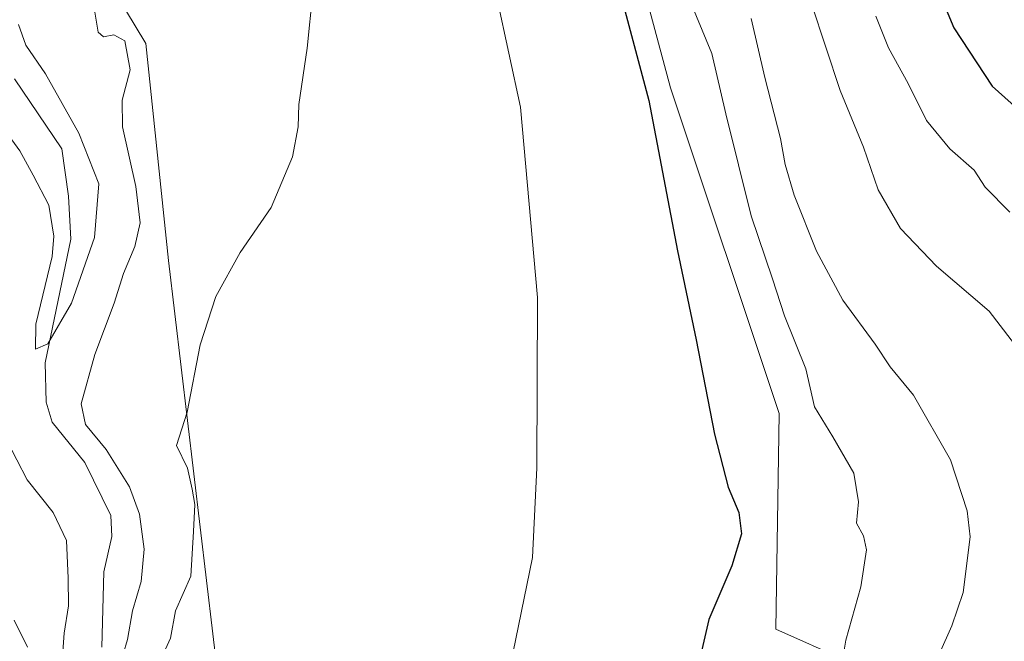
# Model space of a CAD drawing. Units: metres. Extents: x 597117 to 600561, y 4736043 to 4738418.
# Drawn here: x 598524 to 598698, y 4737120 to 4737229 of the extents above; entities that cross this region are included whole.
import ezdxf

# ---------------------------------------------------------------- set-up
doc = ezdxf.new("R2010")
doc.units = ezdxf.units.M
doc.header["$MEASUREMENT"] = 0
for name, color, linetype, lineweight in [('Arbolado forestal CxS', 92, 'Continuous', 0), ('Corriente natural lineal', 142, 'Continuous', 13), ('Cultivos herbáceos CxS', 92, 'Continuous', 0), ('Curva de nivel maestra', 30, 'Continuous', 30), ('Curva de nivel normal', 30, 'Continuous', 0), ('Matorral CxS', 135, 'Continuous', 0)]:
    doc.layers.add(name, color=color, linetype=linetype, lineweight=lineweight)

# ---------------------------------------------------------------- blocks, each defined once
blk = doc.blocks.new('*U10')
at = {"layer": 'Arbolado forestal CxS', "color": 92, "linetype": 'Continuous', "lineweight": 0}
blk.add_polyline3d([(598546.8606000004, 4737385.338300001, 370.9695000000065), (598551.3176999995, 4737382.7501, 371.2486999999965), (598558.3881000001, 4737378.6447, 371.3377999999939), (598554.1146999998, 4737370.486500001, 373.4238000000041), (598553.7259000001, 4737362.716700001, 375.8035999999993), (598556.4452999998, 4737353.781500001, 376.0102999999945), (598569.2651000004, 4737346.4001, 381.3901999999944), (598571.6019000001, 4737337.928300001, 386.3810999999987), (598571.7089000001, 4737337.8687, 386.4428000000044), (598567.0336999996, 4737326.008500001, 389.3371999999945), (598561.0403000005, 4737329.684900001, 386.2149000000064), (598532.0192999998, 4737313.630899999, 381.1300999999949), (598529.1463000001, 4737303.6953, 384.5690999999933), (598524.6019000001, 4737287.381300001, 383.1304999999993), (598539.4609000003, 4737236.996099999, 385.0749999999971), (598546.6037, 4737225.086100001, 385.4676000000036), (598550.5708999997, 4737186.971899999, 387.1015999999945), (598562.8497000001, 4737083.9099, 389.4667999999947)], dxfattribs=at)

msp = doc.modelspace()

# ---------------------------------------------------------------- linework, layer by layer
at = {"layer": 'Arbolado forestal CxS', "color": 92, "linetype": 'Continuous', "lineweight": 0}
msp.add_polyline3d([(598567.0336999996, 4737326.008500001, 389.3371999999945), (598561.0403000005, 4737329.684900001, 386.2149000000064), (598532.0192999998, 4737313.630899999, 381.1300999999949), (598529.1463000001, 4737303.6953, 384.5690999999933), (598524.6019000001, 4737287.381300001, 383.1304999999993), (598539.4609000003, 4737236.996099999, 385.0749999999971), (598546.6037, 4737225.086100001, 385.4676000000036), (598550.5708999997, 4737186.971899999, 387.1015999999945), (598562.8497000001, 4737083.9099, 389.4667999999947), (598556.2351000002, 4737064.724500001, 390.9977999999974), (598561.4543000003, 4736992.4123, 392.8776999999973), (598568.6180999996, 4736926.654899999, 394.3796000000002), (598560.4137000004, 4736884.4867, 394.1288000000059), (598557.9433000004, 4736861.022700001, 392.6394), (598561.7301000003, 4736844.505100001, 393.7005000000063), (598567.1935000002, 4736838.197899999, 394.1524999999965)], dxfattribs=at)
at = {"layer": 'Corriente natural lineal', "color": 142, "linetype": 'Continuous', "lineweight": 13}
msp.add_polyline3d([(598538.8546000002, 4737119.0253, 382.0204999999987), (598539.2553000003, 4737132.2722, 382.4817000000039), (598540.6519999999, 4737138.479699999, 381.5032999999967), (598540.4559000004, 4737142.1314, 381.1941999999981), (598535.8596000001, 4737151.4616, 381.2914000000019), (598530.1253000004, 4737158.5397, 381.0871000000043), (598529.0669, 4737162.061799999, 381.0391999999993), (598528.8905999997, 4737168.9794, 381.1515999999974), (598533.4353999998, 4737190.7271, 380.1584000000003), (598533.0384999998, 4737198.2678, 379.6928000000044), (598531.8479000004, 4737206.6022, 379.3521000000038), (598523.5018999996, 4737218.850400001, 378.5617000000057)], dxfattribs=at)
at = {"layer": 'Cultivos herbáceos CxS', "color": 92, "linetype": 'Continuous', "lineweight": 0}
for points in [[(598562.8497000001, 4737083.9099, 389.4667999999947), (598550.5708999997, 4737186.971899999, 387.1015999999945), (598546.6037, 4737225.086100001, 385.4676000000036), (598539.4609000003, 4737236.996099999, 385.0749999999971), (598524.6019000001, 4737287.381300001, 383.1304999999993), (598529.1463000001, 4737303.6953, 384.5690999999933), (598532.0192999998, 4737313.630899999, 381.1300999999949), (598561.0403000005, 4737329.684900001, 386.2149000000064), (598567.0336999996, 4737326.008500001, 389.3371999999945), (598582.0340999998, 4737289.548699999, 392.1607999999979), (598595.0005000001, 4737276.581700001, 394.4327000000048), (598604.8803000003, 4737275.346899999, 397.0663999999961), (598615.5025000004, 4737273.860500001, 399.4342999999935), (598625.3306999998, 4737267.7149, 400.9860000000044), (598638.8399, 4737217.303900001, 400.676999999996), (598657.9369000001, 4737160.089500001, 401.9324999999953), (598657.3620999996, 4737122.2127, 401.8080000000046), (598669.7112999996, 4737116.655099999, 404.7691999999952)], [(598567.0336999996, 4737326.008500001, 389.3371999999945), (598561.0403000005, 4737329.684900001, 386.2149000000064), (598532.0192999998, 4737313.630899999, 381.1300999999949), (598529.1463000001, 4737303.6953, 384.5690999999933), (598524.6019000001, 4737287.381300001, 383.1304999999993), (598539.4609000003, 4737236.996099999, 385.0749999999971), (598546.6037, 4737225.086100001, 385.4676000000036), (598550.5708999997, 4737186.971899999, 387.1015999999945), (598562.8497000001, 4737083.9099, 389.4667999999947), (598556.2351000002, 4737064.724500001, 390.9977999999974), (598561.4543000003, 4736992.4123, 392.8776999999973), (598568.6180999996, 4736926.654899999, 394.3796000000002), (598560.4137000004, 4736884.4867, 394.1288000000059), (598557.9433000004, 4736861.022700001, 392.6394), (598561.7301000003, 4736844.505100001, 393.7005000000063), (598567.1935000002, 4736838.197899999, 394.1524999999965)], [(598567.0336999996, 4737326.008500001, 389.3371999999945), (598582.0340999998, 4737289.548699999, 392.1607999999979), (598595.0005000001, 4737276.581700001, 394.4327000000048), (598604.8803000003, 4737275.346899999, 397.0663999999961), (598615.5025000004, 4737273.860500001, 399.4342999999935), (598625.3306999998, 4737267.7149, 400.9860000000044), (598638.8399, 4737217.303900001, 400.676999999996), (598657.9369000001, 4737160.089500001, 401.9324999999953), (598657.3620999996, 4737122.2127, 401.8080000000046), (598669.7112999996, 4737116.655099999, 404.7691999999952), (598629.9694999997, 4736997.5625, 401.9355999999971), (598612.6511000004, 4736933.216499999, 400.398000000001), (598614.7516999999, 4736901.1579, 400.6394), (598608.4565000003, 4736899.938300001, 400.000199999995), (598604.9457, 4736872.085899999, 398.8815000000032), (598610.8060999997, 4736845.311899999, 397.7856999999931), (598586.9638999999, 4736840.028100001, 395.480899999995), (598567.1935000002, 4736838.197899999, 394.1524999999965)]]:
    msp.add_polyline3d(points, dxfattribs=at)
at = {"layer": 'Curva de nivel maestra', "color": 30, "linetype": 'Continuous', "lineweight": 30, "flags": 128}
for points, elevation in [([(598703.0599999996, 4737304.610099999), (598695.3200000003, 4737303.460100001), (598688.9900000002, 4737301.7401), (598683.6600000003, 4737300.9301), (598681.2300000006, 4737298.720100001), (598680.25, 4737294.1501), (598678.5899999999, 4737281.640100001), (598676.4299999997, 4737271.600099999), (598675.8499999996, 4737263.390100001), (598677.5199999996, 4737255.600099999), (598682.3899999997, 4737245.590100001), (598684.75, 4737239.210100001), (598685.5199999996, 4737235.470100001), (598688.6900000004, 4737227.850099999), (598695.3799999999, 4737217.5701), (598703.7199999997, 4737210.1601)], 425), ([(598620.2800000003, 4737270.460100001), (598635.04, 4737215.050100001), (598640.0999999996, 4737188.6601), (598643.3399999999, 4737173.0001), (598646.5899999999, 4737156.450099999), (598649, 4737147.1501), (598650.8899999997, 4737142.690099999), (598651.3499999996, 4737138.920100001), (598649.6399999997, 4737133.3301), (598645.5899999999, 4737123.9001), (598642.0999999996, 4737108.6601)], 400)]:
    msp.add_lwpolyline(points, dxfattribs=dict(at, elevation=elevation))
at = {"layer": 'Curva de nivel normal', "color": 30, "linetype": 'Continuous', "lineweight": 0, "flags": 128}
for points, elevation in [([(598610.6900000004, 4737115.6501), (598614.5700000003, 4737134.800100001), (598615.3600000005, 4737150.540100001), (598615.4600000001, 4737180.4801), (598612.4699999997, 4737213.9101), (598606.3200000003, 4737242.4001)], 395), ([(598549.1299999999, 4737116.620100001), (598550.9699999997, 4737120.590100001), (598551.7999999998, 4737125.420100001), (598554.54, 4737131.4801), (598554.9800000006, 4737139.370100001), (598555.2199999997, 4737144.0801), (598554.7599999999, 4737146.780099999), (598553.9500000002, 4737150.450099999), (598552, 4737154.450099999), (598553.8799999999, 4737160.300100001), (598556.1699999999, 4737172.170100001), (598558.9299999997, 4737180.630100001), (598563.1799999997, 4737188.340100001), (598568.6299999999, 4737196.280099999), (598572.4000000004, 4737205.190099999), (598573.3700000001, 4737210.460100001), (598573.5300000003, 4737214.350099999), (598574.9900000002, 4737224.290100001), (598575.9800000006, 4737234.1601)], 390), ([(598641.7199999997, 4737233.960100001), (598646.1399999997, 4737223.300100001), (598648.5800000001, 4737212.710100001), (598653.0199999996, 4737194.8101), (598656.7800000003, 4737183.720100001), (598658.8700000001, 4737177.2601), (598662.6200000001, 4737167.9001), (598664.1500000004, 4737161.2301), (598667.3899999997, 4737156.0001), (598671.0700000003, 4737149.620100001), (598671.9299999997, 4737144.5801), (598671.54, 4737140.800100001), (598672.7800000003, 4737138.5701), (598673.2800000003, 4737136.100099999), (598672.3300000001, 4737129.640100001), (598669.6699999999, 4737120.2301), (598668.4400000004, 4737112.870100001)], 405), ([(598541.8600000005, 4737115.220100001), (598543.4100000003, 4737120.390100001), (598544.2599999999, 4737125.420100001), (598545.79, 4737130.540100001), (598546.2999999998, 4737136.2601), (598545.5, 4737142.4101), (598543.7599999999, 4737147.210100001), (598539.6399999997, 4737153.780099999), (598536, 4737158.120100001), (598535.2300000006, 4737161.780099999), (598537.6699999999, 4737170.450099999), (598541.0700000003, 4737179.450099999), (598542.6799999997, 4737184.6601), (598544.6900000004, 4737189.4301), (598545.6200000001, 4737193.5801), (598544.8300000001, 4737199.9301), (598542.4900000002, 4737210.460100001), (598542.4299999997, 4737215.130100001), (598543.8799999999, 4737220.470100001), (598542.9400000004, 4737225.550100001), (598540.9900000002, 4737226.620100001), (598539.1699999999, 4737226.2301), (598538.25, 4737227.0601), (598537.6299999999, 4737230.5801)], 385), ([(598663.6200000001, 4737232.0601), (598668.6900000004, 4737216.840100001), (598672.7999999998, 4737206.860099999), (598675.3700000001, 4737199.370100001), (598679.2599999999, 4737192.5801), (598685.6299999999, 4737185.960100001), (598694.8700000001, 4737178.050100001), (598700.6500000004, 4737170.4801)], 415), ([(598679.4000000004, 4737102.780099999), (598688.3200000003, 4737122.780099999), (598690.2999999998, 4737128.620100001), (598691.54, 4737138.4001), (598690.9800000006, 4737142.9901), (598688.0599999996, 4737151.960100001), (598681.5999999996, 4737163.270099999), (598677.4600000001, 4737168.300100001), (598674.8099999996, 4737172.270099999), (598669.1600000003, 4737179.960100001), (598664.4900000002, 4737188.610099999), (598660.6200000001, 4737198.4101), (598659.0099999999, 4737203.8301), (598658.1699999999, 4737208.420100001), (598655.4299999997, 4737219.120100001), (598653.0499999998, 4737229.460100001)], 410), ([(598674.9400000004, 4737229.9101), (598677.2000000002, 4737224.340100001), (598680.6100000005, 4737218.0801), (598683.8799999999, 4737211.550100001), (598687.9800000006, 4737206.5801), (598692.2100000001, 4737202.8201), (598694.1900000004, 4737199.8301), (598698.5300000003, 4737195.420100001)], 420), ([(598521.4800000006, 4737210.300100001), (598524.4400000004, 4737206.2401), (598526.8200000003, 4737201.960100001), (598529.5599999996, 4737196.700099999), (598530.4400000004, 4737191.2301), (598530.1699999999, 4737187.640100001), (598527.2800000003, 4737175.800100001), (598527.2100000001, 4737171.360099999), (598529.4000000004, 4737172.340100001), (598533.54, 4737179.460100001), (598537.6100000005, 4737190.970100001), (598538.3700000001, 4737200.4301), (598534.8600000005, 4737209.3101), (598528.9800000006, 4737219.780099999), (598525.5199999996, 4737224.780099999), (598524.2100000001, 4737228.4301)], 380), ([(598522.1299999999, 4737155.450099999), (598525.7599999999, 4737148.4301), (598530.3399999999, 4737142.710100001), (598532.6799999997, 4737137.7601), (598532.9500000002, 4737131.120100001), (598533.0199999996, 4737126.300100001), (598532.2599999999, 4737121.5001), (598531.9000000004, 4737116.630100001)], 385), ([(598523.4900000002, 4737123.780099999), (598525.8300000001, 4737119.020099999)], 390)]:
    msp.add_lwpolyline(points, dxfattribs=dict(at, elevation=elevation))
at = {"layer": 'Matorral CxS', "color": 135, "linetype": 'Continuous', "lineweight": 0}
for points in [[(598669.7112999996, 4737116.655099999, 404.7691999999952), (598657.3620999996, 4737122.2127, 401.8080000000046), (598657.9369000001, 4737160.089500001, 401.9324999999953), (598638.8399, 4737217.303900001, 400.676999999996), (598625.3306999998, 4737267.7149, 400.9860000000044), (598615.5025000004, 4737273.860500001, 399.4342999999935), (598604.8803000003, 4737275.346899999, 397.0663999999961), (598595.0005000001, 4737276.581700001, 394.4327000000048), (598582.0340999998, 4737289.548699999, 392.1607999999979), (598567.0336999996, 4737326.008500001, 389.3371999999945), (598571.7089000001, 4737337.8687, 386.4428000000044), (598572.1809, 4737337.605699999, 386.7121000000043), (598592.5743000006, 4737342.514900001, 392.462400000004), (598611.6102999998, 4737347.176700001, 396.1502999999939), (598619.3799000002, 4737341.349099999, 403.5513000000064), (598621.3221000005, 4737332.0255, 410.9539999999979), (598629.5680999998, 4737325.758500001, 417.7603999999992), (598631.0343000004, 4737324.644099999, 418.6276999999973), (598646.4593000002, 4737328.316500001, 423.5478000000003), (598646.7077000003, 4737328.375700001, 423.5650000000023), (598647.3509000001, 4737328.528899999, 423.6101000000053), (598655.5285999998, 4737325.705700001, 423.6352999999945), (598679.9836999997, 4737317.2623, 424.0225999999967), (598721.9385000002, 4737239.1757, 429.4435999999987)], [(598567.0336999996, 4737326.008500001, 389.3371999999945), (598582.0340999998, 4737289.548699999, 392.1607999999979), (598595.0005000001, 4737276.581700001, 394.4327000000048), (598604.8803000003, 4737275.346899999, 397.0663999999961), (598615.5025000004, 4737273.860500001, 399.4342999999935), (598625.3306999998, 4737267.7149, 400.9860000000044), (598638.8399, 4737217.303900001, 400.676999999996), (598657.9369000001, 4737160.089500001, 401.9324999999953), (598657.3620999996, 4737122.2127, 401.8080000000046), (598669.7112999996, 4737116.655099999, 404.7691999999952), (598629.9694999997, 4736997.5625, 401.9355999999971), (598612.6511000004, 4736933.216499999, 400.398000000001), (598614.7516999999, 4736901.1579, 400.6394), (598608.4565000003, 4736899.938300001, 400.000199999995), (598604.9457, 4736872.085899999, 398.8815000000032), (598610.8060999997, 4736845.311899999, 397.7856999999931), (598586.9638999999, 4736840.028100001, 395.480899999995), (598567.1935000002, 4736838.197899999, 394.1524999999965)]]:
    msp.add_polyline3d(points, dxfattribs=at)

# ---------------------------------------------------------------- block references
at = {"layer": 'Arbolado forestal CxS', "color": 92, "linetype": 'Continuous', "lineweight": 0}
msp.add_blockref('*U10', (0, 0), dxfattribs=at)

doc.saveas('drawing.dxf')
